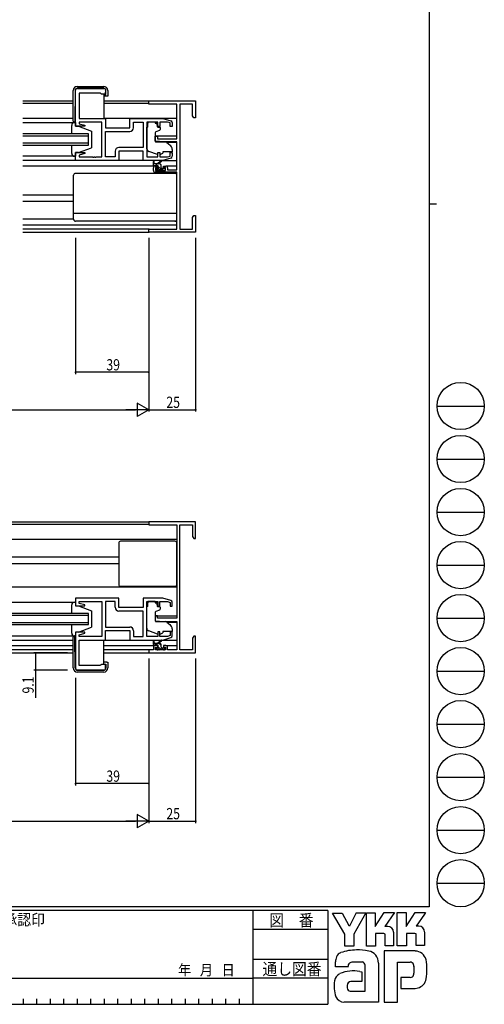
# Model space of a CAD drawing. Extents: x 0 to 1133, y 0 to 806.
# Drawn here: x 886 to 1133, y 0 to 525 of the extents above; entities that cross this region are included whole.
import ezdxf

# ---------------------------------------------------------------- set-up
doc = ezdxf.new("R2010")
doc.units = 0
for name, color, linetype in [('YKK_11', 7, 'CONTINUOUS'), ('YKK_12', 2, 'CONTINUOUS'), ('YKK_13', 4, 'CONTINUOUS'), ('YKK_D', 6, 'CONTINUOUS'), ('YKK_ZWAK', 7, 'CONTINUOUS')]:
    doc.layers.add(name, color=color, linetype=linetype)
doc.styles.get("Standard").update_dxf_attribs({"font": 'ROMANS.SHX', "bigfont": 'EXTFONT.SHX'})
doc.styles.add('YKK_OSSTYLE1', font='romans.shx', dxfattribs={"width": 0.9, "bigfont": 'EXTFONT.SHX'})

# ---------------------------------------------------------------- blocks, each defined once
blk = doc.blocks.new('A201')
at = {"layer": 'YKK_ZWAK', "color": 254, "linetype": 'Continuous'}
for p, q in [((571, 410), (571, 35)), ((571, 222.5), (573, 222.5)), ((571, 35), (21, 35)), ((544, 34), (21, 34)), ((524, 34), (524, 9)), ((544, 34), (544, 9)), ((548.59, 27.71), (545.31, 33.35)), ((545.31, 33.35), (547.82, 33.35)), ((547.82, 33.35), (549.62, 29.99)), ((551.6, 33.43), (549.77, 29.88)), ((554.19, 33.43), (550.95, 27.7)), ((551.6, 33.43), (554.19, 33.43)), ((554.33, 24.55), (554.33, 33.41)), ((554.33, 33.41), (556.63, 33.41)), ((556.63, 29.77), (559.04, 33.45)), ((556.63, 33.41), (556.63, 29.77)), ((559.04, 33.45), (561.77, 33.45)), ((561.77, 33.45), (559.24, 29.78)), ((562.55, 24.63), (562.55, 33.49)), ((562.55, 33.49), (564.89, 33.49)), ((564.89, 29.78), (567.34, 33.49)), ((564.89, 33.49), (564.89, 29.78)), ((567.34, 33.49), (570.04, 33.49)), ((569.77, 33.02), (567.54, 29.84)), ((570.04, 33.49), (569.77, 33.02)), ((549.62, 29.99), (549.77, 29.88)), ((559.99, 29.78), (559.24, 29.78)), ((568.29, 29.84), (567.54, 29.84)), ((548.59, 24.53), (548.59, 27.71)), ((550.95, 27.7), (550.95, 24.53)), ((558.98, 27.87), (556.7, 27.87)), ((556.7, 27.87), (556.7, 24.55)), ((559.29, 27.75), (558.98, 27.87)), ((559.29, 24.61), (559.29, 27.75)), ((561.53, 28.24), (561.53, 24.61)), ((567.26, 27.89), (564.99, 27.89)), ((564.99, 27.89), (564.99, 24.63)), ((567.57, 27.77), (567.26, 27.89)), ((567.57, 24.65), (567.57, 27.77)), ((569.83, 28.24), (569.83, 24.65)), ((550.95, 24.53), (548.59, 24.53)), ((556.7, 24.55), (554.33, 24.55)), ((561.53, 24.61), (559.29, 24.61)), ((564.99, 24.63), (562.55, 24.63)), ((567.57, 24.68), (567.61, 24.65)), ((569.83, 24.65), (567.57, 24.65)), ((559.02, 23.22), (559.02, 9.57)), ((567.3, 23.22), (559.02, 23.22)), ((524, 21), (544, 21)), ((546.08, 18.95), (546.08, 20.33)), ((549.41, 18.95), (546.08, 18.95)), ((553.25, 20.28), (550.61, 20.23)), ((554.02, 12.52), (554.02, 19.47)), ((557.51, 20.01), (557.51, 9.59)), ((562.61, 9.57), (562.61, 20.24)), ((562.61, 20.24), (565.93, 20.24)), ((566.98, 19.17), (566.99, 17.29)), ((452, 16), (524, 16)), ((552.55, 17.73), (553.05, 17.62)), ((553.05, 17.62), (553.05, 15.05)), ((566.01, 16.15), (563.48, 16.15)), ((563.48, 16.15), (563.48, 13.2)), ((553.05, 15.05), (550.2, 15.05)), ((563.48, 13.2), (567.28, 13.2)), ((567.28, 13.2), (568.06, 13.37)), ((550, 12.52), (554.02, 12.52)), ((553.71, 12.52), (553.96, 12.52)), ((554.02, 12.52), (554.02, 12.52)), ((21, 9), (544, 9)), ((549.41, 9.53), (548.34, 9.53)), ((557.28, 9.55), (549.41, 9.53)), ((557.51, 9.59), (557.28, 9.55)), ((559.02, 9.57), (562.05, 9.57)), ((562.05, 9.57), (562.61, 9.57))]:
    blk.add_line(p, q, dxfattribs=at)
at = {"layer": 'YKK_ZWAK', "color": 8, "linetype": 'Continuous'}
for p, q in [((573.13, 168.56), (585.73, 168.56)), ((573.13, 154.42), (585.73, 154.42)), ((573.13, 140.28), (585.73, 140.28)), ((573.13, 126.14), (585.73, 126.14)), ((573.13, 112), (585.73, 112)), ((573.13, 97.86), (585.73, 97.86)), ((573.13, 83.72), (585.73, 83.72)), ((573.13, 69.58), (585.73, 69.58)), ((573.13, 55.44), (585.73, 55.44)), ((573.13, 41.3), (585.73, 41.3))]:
    blk.add_line(p, q, dxfattribs=at)
at = {"layer": 'YKK_ZWAK', "color": 131, "linetype": 'Continuous'}
for p, q in [((524, 29), (544, 29)), ((544, 16), (524, 16)), ((462.8, 10.5), (462.8, 9)), ((466.4, 10.5), (466.4, 9)), ((470, 10.5), (470, 9)), ((473.6, 10.5), (473.6, 9)), ((477.2, 10.5), (477.2, 9)), ((480.8, 10.5), (480.8, 9)), ((484.4, 10.5), (484.4, 9)), ((488, 10.5), (488, 9)), ((491.6, 10.5), (491.6, 9)), ((495.2, 10.5), (495.2, 9)), ((498.8, 10.5), (498.8, 9)), ((502.4, 10.5), (502.4, 9)), ((506, 10.5), (506, 9)), ((509.6, 10.5), (509.6, 9)), ((513.2, 10.5), (513.2, 9)), ((516.8, 10.5), (516.8, 9)), ((520.4, 10.5), (520.4, 9))]:
    blk.add_line(p, q, dxfattribs=at)
at = {"layer": 'YKK_ZWAK', "color": 8, "linetype": 'Continuous'}
for centre in [(579.43, 168.56), (579.43, 154.42), (579.43, 140.28), (579.43, 126.14), (579.43, 112), (579.43, 97.86), (579.43, 83.72), (579.43, 69.58), (579.43, 55.44), (579.43, 41.3)]:
    blk.add_circle(centre, 6.3, dxfattribs=at)
at = {"layer": 'YKK_ZWAK', "color": 254, "linetype": 'Continuous'}
for centre, radius, start, end in [((559.99, 28.24), 1.54, 0.0017, 89.996), ((568.29, 28.29), 1.54, 0.0017, 89.996), ((549.69, 20.31), 3.6, 158.4108, 179.7178), ((548, 21.1), 1.75, 109.0213, 161.5126), ((551.66, 10.86), 12.63, 89.8916, 109.3085), ((552.03, 8.67), 14.82, 78.7801, 91.4694), ((554.38, 20.07), 3.18, 40.6642, 80.3169), ((554.22, 20.08), 3.29, 358.7806, 38.7656), ((567.19, 20.11), 3.1, 14.4457, 87.0875), ((550.91, 18.99), 1.51, 138.4638, 181.7136), ((550.51, 19.02), 1.21, 85.5055, 126.7804), ((552.9, 19.18), 1.16, 14.7552, 72.4499), ((566.05, 19.37), 0.878, 16.4312, 96.9166), ((564.38, 18.85), 2.62, 4.9342, 17.0355), ((555.55, 18.15), 14.9, 350.9903, 10.6762), ((548.59, 14.77), 2.79, 121.8271, 169.0847), ((550.8, 8.39), 9.51, 79.381, 112.0583), ((566.01, 17.08), 0.933, 269.9547, 342.9014), ((564.36, 17.54), 2.64, 343.6902, 354.7536), ((567.24, 16.32), 3.07, 285.4429, 349.9045), ((553.61, 13.72), 7.92, 168.7637, 199.8008), ((550.84, 13.77), 1.69, 171.082, 216.7192), ((550.21, 14.01), 1.03, 90.3395, 178.0364), ((548.6, 12.25), 2.73, 207.3144, 263.5946), ((550.18, 13.6), 1.09, 230.9728, 260.7549)]:
    blk.add_arc(centre, radius, start, end, dxfattribs=at)
at = {"layer": 'YKK_ZWAK', "color": 131, "linetype": 'Continuous', "style": 'YKK_OSSTYLE1', "width": 0.9}
for s, height, p in [('御承認印', 3, (453.91, 30.05)), ('図\u3000番', 3.2, (528.43, 29.81)), ('年   月   日', 2.828, (504.13, 16.74)), ('通し図番', 3.2, (526.63, 16.8))]:
    blk.add_text(s, height=height, dxfattribs=at).set_placement(p)

msp = doc.modelspace()

# ---------------------------------------------------------------- linework, layer by layer
at = {"layer": 'YKK_11', "color": 0, "linetype": 'ByBlock'}
for p, q in [((916.59, 488.51), (930.59, 488.51)), ((915.59, 468.31), (915.59, 487.51)), ((928.89, 486.01), (917.52, 486.01)), ((917.52, 486.01), (917.52, 472.51)), ((929.09, 485.81), (928.89, 486.01)), ((929.39, 485.51), (929.09, 485.81)), ((930.59, 485.51), (929.39, 485.51)), ((931.59, 487.51), (931.59, 486.51)), ((954.59, 480.18), (954.59, 481.81)), ((954.59, 481.81), (979.59, 481.81)), ((969.59, 480.18), (954.59, 480.18)), ((969.59, 461.71), (969.59, 480.18)), ((971.22, 480.18), (971.22, 413.44)), ((977.96, 480.18), (971.22, 480.18)), ((977.96, 473.9), (977.96, 480.18)), ((979.59, 481.81), (979.59, 472.81)), ((978.59, 472.81), (977.96, 473.9)), ((979.59, 472.81), (978.59, 472.81)), ((920.55, 468.31), (915.59, 468.31)), ((917.52, 472.51), (931.59, 472.51)), ((929.59, 470.58), (917.52, 470.58)), ((917.52, 470.58), (917.52, 469.66)), ((917.52, 469.66), (920.61, 468.83)), ((920.61, 468.83), (920.55, 468.31)), ((929.59, 452.04), (929.59, 470.58)), ((931.59, 472.51), (931.59, 467.51)), ((931.59, 467.51), (944.59, 467.51)), ((944.59, 467.51), (944.59, 472.51)), ((944.59, 472.51), (962.09, 472.51)), ((946.52, 467.58), (946.52, 470.58)), ((946.52, 470.58), (951.66, 470.58)), ((951.66, 470.58), (951.66, 457.04)), ((951.66, 470.58), (951.66, 457.04)), ((959.49, 470.58), (953.59, 470.58)), ((953.59, 470.58), (953.59, 452.04)), ((959.49, 468.21), (959.49, 470.58)), ((960.49, 468.21), (959.49, 468.21)), ((964.69, 470.58), (960.49, 470.58)), ((960.49, 470.58), (960.49, 468.21)), ((962.09, 472.51), (966.37, 471.22)), ((966.09, 470.16), (964.69, 470.58)), ((966.09, 468.21), (966.09, 470.16)), ((967.09, 468.21), (966.09, 468.21)), ((967.09, 470.26), (967.09, 468.21)), ((931.59, 452.04), (931.59, 465.58)), ((931.59, 465.58), (944.52, 465.58)), ((958.09, 460.4), (958.09, 463.01)), ((958.09, 463.01), (959.29, 463.01)), ((959.29, 463.01), (959.29, 461.71)), ((951.66, 457.04), (938.66, 457.04)), ((962.59, 460.01), (958.09, 460.4)), ((959.29, 461.71), (969.59, 461.71)), ((969.59, 460.01), (962.59, 460.01)), ((969.59, 445.01), (969.59, 460.01)), ((915.59, 450.11), (915.59, 454.31)), ((915.59, 454.31), (920.55, 454.31)), ((920.61, 453.78), (917.52, 452.95)), ((917.52, 452.95), (917.52, 452.04)), ((917.52, 452.04), (924.63, 452.04)), ((920.55, 454.31), (920.61, 453.78)), ((924.63, 452.04), (924.81, 451.92)), ((924.81, 451.92), (925.36, 451.92)), ((925.36, 451.92), (925.54, 452.04)), ((925.54, 452.04), (925.63, 452.04)), ((925.63, 452.04), (925.81, 451.92)), ((925.81, 451.92), (926.36, 451.92)), ((926.36, 451.92), (926.54, 452.04)), ((926.54, 452.04), (929.59, 452.04)), ((936.66, 452.04), (931.59, 452.04)), ((936.66, 455.04), (936.66, 452.04)), ((951.59, 455.11), (938.59, 455.11)), ((938.59, 455.11), (938.59, 450.11)), ((951.59, 450.11), (951.59, 455.11)), ((953.59, 452.04), (959.49, 452.04)), ((959.49, 452.04), (959.49, 454.41)), ((959.49, 454.41), (960.49, 454.41)), ((960.49, 454.41), (960.49, 452.04)), ((960.49, 452.04), (964.69, 452.04)), ((964.69, 452.04), (966.09, 452.46)), ((966.09, 452.46), (966.09, 454.41)), ((966.09, 454.41), (967.09, 454.41)), ((967.09, 454.41), (967.09, 452.35)), ((938.59, 450.11), (915.59, 450.11)), ((962.09, 450.11), (951.59, 450.11)), ((958.09, 447.11), (959.39, 447.11)), ((959.39, 447.11), (959.39, 446.31)), ((966.37, 451.39), (962.09, 450.11)), ((962.39, 446.31), (962.39, 447.11)), ((962.39, 447.11), (963.69, 447.11)), ((957.09, 444.81), (957.09, 446.11)), ((969.59, 443.81), (958.09, 443.81)), ((959.39, 446.31), (958.29, 446.31)), ((958.29, 446.31), (958.29, 444.81)), ((958.29, 444.81), (963.49, 444.81)), ((963.49, 446.31), (962.39, 446.31)), ((963.49, 444.81), (963.49, 446.31)), ((964.69, 446.11), (964.69, 445.01)), ((964.69, 445.01), (969.59, 445.01)), ((969.59, 413.44), (969.59, 443.81)), ((977.96, 419.72), (978.59, 420.81)), ((978.59, 420.81), (979.59, 420.81)), ((979.59, 420.81), (979.59, 417.27)), ((977.96, 413.44), (977.96, 419.72)), ((979.59, 417.27), (979.47, 417.08)), ((979.47, 417.08), (979.47, 416.53)), ((979.47, 416.53), (979.59, 416.35)), ((979.59, 416.27), (979.47, 416.08)), ((979.47, 416.08), (979.47, 415.53)), ((979.47, 415.53), (979.59, 415.35)), ((979.59, 416.35), (979.59, 416.27)), ((979.59, 415.35), (979.59, 411.81)), ((954.59, 411.81), (954.59, 413.44)), ((954.59, 413.44), (969.59, 413.44)), ((979.59, 411.81), (954.59, 411.81)), ((971.22, 413.44), (977.96, 413.44)), ((979.59, 257.4), (954.59, 257.4)), ((954.59, 257.4), (954.59, 255.77)), ((979.59, 248.4), (979.59, 257.4)), ((954.59, 255.77), (969.59, 255.77)), ((969.59, 255.77), (969.59, 205.9)), ((971.22, 189.03), (971.22, 255.77)), ((971.22, 255.77), (977.96, 255.77)), ((977.96, 255.77), (977.96, 249.49)), ((977.96, 249.49), (978.59, 248.4)), ((978.59, 248.4), (979.59, 248.4)), ((938.59, 216.7), (915.59, 216.7)), ((915.59, 216.7), (915.59, 212.5)), ((938.59, 211.7), (938.59, 216.7)), ((962.09, 216.7), (951.59, 216.7)), ((951.59, 216.7), (951.59, 211.7)), ((966.37, 215.41), (962.09, 216.7)), ((915.59, 212.5), (920.55, 212.5)), ((917.52, 213.85), (917.52, 214.77)), ((917.52, 214.77), (924.63, 214.77)), ((920.61, 213.02), (917.52, 213.85)), ((920.55, 212.5), (920.61, 213.02)), ((924.63, 214.77), (924.81, 214.89)), ((924.81, 214.89), (925.36, 214.89)), ((925.36, 214.89), (925.54, 214.77)), ((925.54, 214.77), (925.63, 214.77)), ((925.63, 214.77), (925.81, 214.89)), ((925.81, 214.89), (926.36, 214.89)), ((926.36, 214.89), (926.54, 214.77)), ((926.54, 214.77), (929.59, 214.77)), ((929.59, 214.77), (929.59, 196.23)), ((936.66, 214.77), (931.59, 214.77)), ((931.59, 214.77), (931.59, 201.23)), ((936.66, 211.77), (936.66, 214.77)), ((951.59, 211.7), (938.59, 211.7)), ((953.59, 196.23), (953.59, 214.77)), ((953.59, 214.77), (959.49, 214.77)), ((959.49, 214.77), (959.49, 212.4)), ((959.49, 212.4), (960.49, 212.4)), ((960.49, 212.4), (960.49, 214.77)), ((960.49, 214.77), (964.69, 214.77)), ((964.69, 214.77), (966.09, 214.35)), ((966.09, 214.35), (966.09, 212.4)), ((966.09, 212.4), (967.09, 212.4)), ((967.09, 212.4), (967.09, 214.45)), ((951.66, 209.77), (938.66, 209.77)), ((951.66, 196.23), (951.66, 209.77)), ((951.66, 196.23), (951.66, 209.77)), ((959.29, 207.2), (958.09, 207.2)), ((958.09, 207.2), (958.09, 204.59)), ((959.29, 205.9), (959.29, 207.2)), ((969.59, 205.9), (959.29, 205.9)), ((931.59, 201.23), (944.52, 201.23)), ((958.09, 204.59), (962.59, 204.2)), ((962.59, 204.2), (969.59, 204.2)), ((969.59, 204.2), (969.59, 189.03)), ((920.55, 198.5), (915.59, 198.5)), ((915.59, 198.5), (915.59, 179.3)), ((917.52, 197.14), (920.61, 197.97)), ((917.52, 196.23), (917.52, 197.14)), ((929.59, 196.23), (917.52, 196.23)), ((920.61, 197.97), (920.55, 198.5)), ((931.59, 194.3), (931.59, 199.3)), ((931.59, 199.3), (944.59, 199.3)), ((944.59, 199.3), (944.59, 194.3)), ((946.52, 199.23), (946.52, 196.23)), ((946.52, 196.23), (951.66, 196.23)), ((959.49, 196.23), (953.59, 196.23)), ((960.49, 198.6), (959.49, 198.6)), ((959.49, 198.6), (959.49, 196.23)), ((960.49, 196.23), (960.49, 198.6)), ((964.69, 196.23), (960.49, 196.23)), ((962.09, 194.3), (966.37, 195.58)), ((966.09, 196.64), (964.69, 196.23)), ((967.09, 198.6), (966.09, 198.6)), ((966.09, 198.6), (966.09, 196.64)), ((967.09, 196.54), (967.09, 198.6)), ((978.59, 196.4), (977.96, 195.31)), ((977.96, 195.31), (977.96, 189.03)), ((979.59, 196.4), (978.59, 196.4)), ((979.59, 192.85), (979.59, 196.4)), ((917.52, 180.8), (917.52, 194.3)), ((917.52, 194.3), (931.59, 194.3)), ((944.59, 194.3), (962.09, 194.3)), ((957.09, 190.3), (957.09, 189.03)), ((959.39, 191.3), (958.09, 191.3)), ((958.29, 189.03), (958.29, 190.5)), ((958.29, 190.5), (959.39, 190.5)), ((959.39, 190.5), (959.39, 191.3)), ((963.69, 191.3), (962.39, 191.3)), ((962.39, 191.3), (962.39, 190.5)), ((962.39, 190.5), (963.49, 190.5)), ((963.49, 190.5), (963.49, 189.03)), ((964.69, 189.03), (964.69, 190.3)), ((979.47, 192.67), (979.59, 192.85)), ((979.47, 192.12), (979.47, 192.67)), ((979.59, 191.94), (979.47, 192.12)), ((979.47, 191.67), (979.59, 191.85)), ((979.47, 191.12), (979.47, 191.67)), ((979.59, 190.94), (979.47, 191.12)), ((979.59, 191.85), (979.59, 191.94)), ((979.59, 187.4), (979.59, 190.94)), ((957.09, 189.03), (954.59, 189.03)), ((954.59, 189.03), (954.59, 187.4)), ((954.59, 187.4), (979.59, 187.4)), ((963.49, 189.03), (958.29, 189.03)), ((969.59, 189.03), (964.69, 189.03)), ((977.96, 189.03), (971.22, 189.03)), ((928.89, 180.8), (917.52, 180.8)), ((929.09, 181), (928.89, 180.8)), ((929.39, 181.3), (929.09, 181)), ((930.59, 181.3), (929.39, 181.3)), ((931.59, 179.3), (931.59, 180.3)), ((916.59, 178.3), (930.59, 178.3))]:
    msp.add_line(p, q, dxfattribs=at)
for centre, radius, start, end in [((916.59, 487.51), 1, 90, 180), ((930.59, 487.51), 1, 0, 90), ((930.59, 486.51), 1, 270, 360), ((944.52, 467.58), 2, 270, 360), ((966.09, 470.26), 1, 360, 73.3007), ((938.66, 455.04), 2, 90, 180), ((966.09, 452.35), 1, 286.6993, 0), ((958.09, 446.11), 1, 90, 180), ((963.69, 446.11), 1, 0, 90), ((958.09, 444.81), 1, 180, 270), ((966.09, 214.45), 1, 360, 73.3007), ((938.66, 211.77), 2, 180, 270), ((944.52, 199.23), 2, 0, 90), ((966.09, 196.54), 1, 286.6993, 0), ((958.09, 190.3), 1, 90, 180), ((963.69, 190.3), 1, 0, 90), ((916.59, 179.3), 1, 180, 270), ((930.59, 180.3), 1, 0, 90), ((930.59, 179.3), 1, 270, 360)]:
    msp.add_arc(centre, radius, start, end, dxfattribs=at)
at = {"layer": 'YKK_12'}
for p, q in [((887.46, 481.81), (914.31, 481.81)), ((914.31, 480.41), (887.46, 480.41)), ((930.61, 481.81), (954.89, 481.81)), ((954.59, 480.41), (930.61, 480.41)), ((914.31, 472.51), (887.46, 472.51)), ((969.59, 472.51), (931.09, 472.51)), ((922.59, 464.31), (887.46, 464.31)), ((887.46, 463.31), (922.59, 463.31)), ((922.59, 458.31), (922.59, 464.31)), ((969.59, 463.01), (958.09, 463.01)), ((922.59, 459.31), (887.46, 459.31)), ((887.46, 458.31), (922.59, 458.31)), ((969.59, 459.61), (964.46, 459.61)), ((916.09, 450.11), (887.46, 450.11)), ((958.09, 447.11), (887.46, 447.11)), ((969.59, 447.11), (963.69, 447.11)), ((914.59, 431.61), (887.46, 431.61)), ((914.59, 428.21), (887.46, 428.21)), ((887.46, 415.71), (969.59, 415.71)), ((954.89, 413.44), (887.46, 413.44)), ((887.46, 411.81), (954.89, 411.81)), ((825.09, 257.4), (954.89, 257.4)), ((954.59, 256), (825.09, 256)), ((825.09, 248.1), (969.59, 248.1)), ((825.09, 238.6), (938.59, 238.6)), ((825.09, 235.2), (938.59, 235.2)), ((825.09, 222.7), (969.59, 222.7)), ((922.59, 208.5), (818.09, 208.5)), ((818.09, 207.5), (922.59, 207.5)), ((922.59, 202.5), (922.59, 208.5)), ((958.09, 207.2), (969.59, 207.2)), ((922.59, 203.5), (818.09, 203.5)), ((818.09, 202.5), (922.59, 202.5)), ((964.46, 203.8), (969.59, 203.8)), ((825.09, 194.3), (914.32, 194.3)), ((825.09, 191.3), (914.32, 191.3)), ((930.62, 191.3), (958.09, 191.3)), ((963.69, 191.3), (969.59, 191.3)), ((914.32, 189.03), (825.09, 189.03)), ((825.09, 187.4), (914.32, 187.4)), ((954.89, 189.03), (930.62, 189.03)), ((930.62, 187.4), (954.89, 187.4))]:
    msp.add_line(p, q, dxfattribs=at)
at = {"layer": 'YKK_13'}
for p, q in [((916.51, 489.61), (930.61, 489.61)), ((930.61, 488.61), (916.56, 488.61)), ((914.31, 471.01), (914.31, 487.41)), ((915.36, 487.42), (915.21, 470.51)), ((930.61, 485.31), (931.81, 485.31)), ((930.61, 485.31), (930.61, 472.51)), ((932.31, 484.31), (930.61, 484.31)), ((931.81, 485.31), (931.81, 487.41)), ((932.81, 484.31), (932.31, 484.31)), ((932.81, 487.41), (932.81, 484.31)), ((915.59, 472.81), (915.23, 472.81)), ((887.46, 470.31), (915.59, 470.31)), ((913.59, 464.31), (913.59, 468.81)), ((915.21, 470.51), (914.81, 470.51)), ((915.09, 470.31), (915.59, 470.31)), ((915.59, 470.31), (915.59, 468.31)), ((915.59, 468.31), (917.09, 468.31)), ((917.09, 468.31), (924.09, 465.71)), ((953.59, 456.35), (953.59, 467.91)), ((954.19, 467.91), (953.59, 467.91)), ((954.19, 470.58), (954.19, 469.91)), ((957.99, 470.58), (954.19, 470.58)), ((954.19, 468.91), (954.19, 469.91)), ((954.19, 467.91), (954.19, 468.91)), ((957.99, 470.58), (957.99, 469.91)), ((957.99, 469.91), (959.16, 469.91)), ((959.16, 468.91), (959.16, 469.91)), ((959.16, 468.91), (959.16, 468.21)), ((959.46, 467.91), (960.39, 467.91)), ((960.69, 467.61), (960.69, 466.56)), ((924.09, 465.71), (924.09, 456.91)), ((958.09, 464.91), (958.09, 460.3)), ((960.36, 466.09), (958.36, 465.36)), ((913.59, 453.81), (913.59, 458.31)), ((917.09, 454.31), (924.09, 456.91)), ((958.3, 460), (963.69, 459.96)), ((964.32, 459.72), (966.01, 458.3)), ((915.59, 452.31), (887.46, 452.31)), ((915.59, 452.31), (915.09, 452.31)), ((915.59, 454.31), (915.59, 452.31)), ((917.09, 454.31), (915.59, 454.31)), ((959.21, 453.27), (954.58, 454.94)), ((960.78, 453.3), (962.09, 453.91)), ((962.09, 454.71), (962.09, 454.41)), ((967.09, 454.71), (962.09, 454.71)), ((962.09, 454.41), (962.09, 453.91)), ((967.09, 456.01), (967.09, 454.71)), ((952.09, 450.11), (938.09, 450.11)), ((957.09, 447.61), (957.09, 449.61)), ((960.29, 448.31), (957.09, 448.31)), ((957.39, 449.43), (957.58, 448.31)), ((959.39, 447.31), (957.39, 447.31)), ((959.3, 447.31), (958.3, 448.31)), ((958.99, 448.31), (961.2, 449.99)), ((959.59, 448.31), (961.4, 449.71)), ((959.69, 446.37), (959.69, 447.01)), ((961.6, 445.01), (959.69, 446.92)), ((961.23, 447.62), (960.6, 448.26)), ((961.29, 446.21), (961.29, 447.31)), ((962.01, 450.11), (969.59, 450.11)), ((914.59, 418.71), (914.59, 442.21)), ((968.59, 443.21), (915.59, 443.21)), ((959.56, 444.81), (958.62, 445.75)), ((959.17, 444.89), (958.67, 445.39)), ((958.89, 445.91), (959.22, 445.91)), ((959.99, 444.81), (959.39, 444.81)), ((962.29, 445.01), (960.19, 445.01)), ((961.59, 445.91), (962.99, 445.91)), ((962.99, 444.81), (962.49, 444.81)), ((963.29, 445.57), (962.95, 445.91)), ((963.29, 445.61), (963.29, 445.11)), ((969.59, 418.71), (969.59, 442.21)), ((969.59, 421.75), (914.59, 421.75)), ((914.59, 418.71), (887.46, 418.71)), ((968.59, 417.71), (915.59, 417.71)), ((968.59, 247), (939.59, 247)), ((938.59, 246), (938.59, 224)), ((969.59, 224), (969.59, 246)), ((939.59, 223), (968.59, 223)), ((825.09, 214.5), (915.59, 214.5)), ((913.59, 208.5), (913.59, 213)), ((915.09, 214.5), (915.59, 214.5)), ((915.59, 214.5), (915.59, 212.5)), ((915.59, 212.5), (917.09, 212.5)), ((917.09, 212.5), (924.09, 209.9)), ((953.59, 200.54), (953.59, 212.1)), ((954.19, 212.1), (953.59, 212.1)), ((954.19, 214.77), (954.19, 214.1)), ((957.99, 214.77), (954.19, 214.77)), ((954.19, 213.1), (954.19, 214.1)), ((954.19, 212.1), (954.19, 213.1)), ((957.99, 214.77), (957.99, 214.1)), ((957.99, 214.1), (959.16, 214.1)), ((960.36, 210.28), (958.36, 209.55)), ((959.16, 213.1), (959.16, 214.1)), ((959.16, 213.1), (959.16, 212.4)), ((959.46, 212.1), (960.39, 212.1)), ((960.69, 211.8), (960.69, 210.75)), ((924.09, 209.9), (924.09, 201.1)), ((958.09, 209.1), (958.09, 204.49)), ((913.59, 198), (913.59, 202.5)), ((917.09, 198.5), (924.09, 201.1)), ((958.3, 204.19), (963.69, 204.15)), ((964.32, 203.91), (966.01, 202.49)), ((967.09, 200.2), (967.09, 198.9)), ((825.09, 196.5), (915.59, 196.5)), ((914.32, 179.4), (914.32, 195.8)), ((914.82, 196.3), (915.64, 196.3)), ((915.59, 196.5), (915.09, 196.5)), ((915.45, 179.39), (915.3, 196.3)), ((915.59, 198.5), (915.59, 196.5)), ((917.09, 198.5), (915.59, 198.5)), ((959.21, 197.46), (954.58, 199.13)), ((960.78, 197.49), (962.09, 198.1)), ((962.09, 198.9), (962.09, 198.6)), ((967.09, 198.9), (962.09, 198.9)), ((962.09, 198.6), (962.09, 198.1)), ((930.62, 181.5), (930.62, 194.3)), ((931.09, 194.3), (952.09, 194.3)), ((938.09, 194.3), (952.09, 194.3)), ((957.09, 191.83), (957.09, 193.83)), ((960.29, 192.53), (957.09, 192.53)), ((957.39, 193.65), (957.58, 192.53)), ((959.39, 191.53), (957.39, 191.53)), ((958.86, 191.53), (957.86, 192.53)), ((959.17, 189.11), (958.67, 189.61)), ((958.89, 190.13), (959.22, 190.13)), ((958.99, 192.53), (961.2, 194.21)), ((959.59, 192.53), (961.4, 193.93)), ((959.69, 190.59), (959.69, 191.23)), ((961.16, 189.23), (959.69, 190.7)), ((961.29, 191.35), (960.1, 192.53)), ((962.29, 189.23), (960.19, 189.23)), ((961.29, 190.43), (961.29, 191.53)), ((961.59, 190.13), (962.99, 190.13)), ((962.01, 194.3), (969.59, 194.3)), ((962.01, 194.3), (969.59, 194.3)), ((963.29, 189.35), (962.5, 190.13)), ((963.29, 189.83), (963.29, 189.33)), ((959.99, 189.03), (959.39, 189.03)), ((962.99, 189.03), (962.49, 189.03)), ((932.32, 182.5), (930.62, 182.5)), ((930.62, 181.5), (931.82, 181.5)), ((931.82, 181.5), (931.82, 179.4)), ((932.32, 182.5), (932.82, 182.5)), ((932.82, 182.5), (932.82, 179.4)), ((930.62, 177.2), (916.52, 177.2)), ((930.62, 178.2), (916.65, 178.2))]:
    msp.add_line(p, q, dxfattribs=at)
for centre, radius, start, end in [((916.51, 487.41), 2.2, 90, 180), ((916.56, 487.41), 1.2, 90, 179.5), ((930.61, 487.41), 2.2, 0, 90), ((930.61, 487.41), 1.2, 0, 90), ((915.09, 468.81), 1.5, 90, 180), ((914.81, 471.01), 0.5, 180, 270), ((959.46, 468.21), 0.3, 180, 270), ((960.39, 467.61), 0.3, 0, 90), ((958.59, 464.91), 0.5, 110, 180), ((960.19, 466.56), 0.5, 290, 0), ((958.39, 460.3), 0.3, 180, 269.5), ((963.68, 458.96), 1, 50, 89.5), ((964.09, 456.01), 3, 0, 50), ((915.09, 453.81), 1.5, 180, 270), ((955.09, 456.35), 1.5, 180, 250.1467), ((959.55, 454.21), 1, 250.1467, 266.1132), ((960.36, 454.21), 1, 277.4069, 295), ((957.29, 449.61), 0.2, 300, 180), ((957.39, 447.61), 0.3, 180, 270), ((959.39, 447.01), 0.3, 0, 90), ((960.29, 447.31), 1, 0, 90), ((961.39, 449.91), 0.2, 275.5829, 155.5829), ((915.59, 442.21), 1, 90, 180), ((958.89, 445.61), 0.3, 90, 225), ((959.39, 445.11), 0.3, 225, 270), ((959.22, 445.61), 0.3, 33.0557, 90), ((959.69, 445.91), 0.25, 213.0557, 56.9443), ((959.99, 446.37), 0.3, 180, 236.9443), ((959.99, 445.01), 0.2, 270, 0), ((961.59, 446.21), 0.3, 180, 270), ((962.49, 445.01), 0.2, 180, 270), ((962.99, 445.61), 0.3, 0, 90), ((962.99, 445.11), 0.3, 270, 0), ((968.59, 442.21), 1, 0, 90), ((915.59, 418.71), 1, 180, 270), ((968.59, 418.71), 1, 270, 0), ((939.59, 246), 1, 90, 180), ((968.59, 246), 1, 0, 90), ((939.59, 224), 1, 180, 270), ((968.59, 224), 1, 270, 0), ((915.09, 213), 1.5, 90, 180), ((959.46, 212.4), 0.3, 180, 270), ((960.19, 210.75), 0.5, 290, 360), ((960.39, 211.8), 0.3, 360, 90), ((958.59, 209.1), 0.5, 110, 180), ((955.09, 200.54), 1.5, 180, 250.1467), ((958.39, 204.49), 0.3, 180, 269.5), ((963.68, 203.15), 1, 50, 89.5), ((964.09, 200.2), 3, 360, 50), ((915.09, 198), 1.5, 180, 270), ((914.82, 195.8), 0.5, 90, 180), ((959.55, 198.4), 1, 250.1467, 266.1132), ((960.36, 198.4), 1, 277.4069, 295), ((961.39, 194.13), 0.2, 275.5829, 155.5829), ((957.29, 193.83), 0.2, 300, 180), ((957.39, 191.83), 0.3, 180, 270), ((958.89, 189.83), 0.3, 90, 225), ((959.39, 189.33), 0.3, 225, 270), ((959.22, 189.83), 0.3, 33.0557, 90), ((959.39, 191.23), 0.3, 0, 90), ((959.69, 190.13), 0.25, 213.0557, 56.9443), ((959.99, 190.59), 0.3, 180, 236.9443), ((959.99, 189.23), 0.2, 270, 0), ((960.29, 191.53), 1, 0, 90), ((961.59, 190.43), 0.3, 180, 270), ((962.49, 189.23), 0.2, 180, 270), ((962.99, 189.83), 0.3, 0, 90), ((962.99, 189.33), 0.3, 270, 0), ((916.52, 179.4), 2.2, 180, 270), ((916.65, 179.4), 1.2, 180.5, 270), ((930.62, 179.4), 1.2, 270, 0), ((930.62, 179.4), 2.2, 270, 0)]:
    msp.add_arc(centre, radius, start, end, dxfattribs=at)
at = {"layer": 'YKK_D'}
for p, q in [((915.59, 408.81), (915.59, 336.11)), ((954.59, 408.81), (954.59, 316.11)), ((954.59, 408.81), (954.59, 336.11)), ((954.59, 408.81), (954.59, 316.11)), ((979.59, 408.81), (979.59, 316.11)), ((954.59, 337.11), (915.59, 337.11)), ((948.52, 320.61), (948.52, 313.61)), ((954.59, 317.11), (948.52, 320.61)), ((461.59, 317.11), (947.59, 317.11)), ((954.59, 317.11), (942.46, 317.11)), ((954.59, 317.11), (948.52, 313.61)), ((954.59, 317.11), (979.59, 317.11)), ((911.32, 187.4), (893.32, 187.4)), ((894.32, 187.4), (894.32, 178.3)), ((954.59, 184.4), (954.59, 96.7)), ((954.59, 184.4), (954.59, 96.7)), ((979.59, 184.4), (979.59, 96.7)), ((911.32, 178.3), (893.32, 178.3)), ((894.32, 178.3), (894.32, 163.4)), ((915.59, 174.2), (915.59, 116.7)), ((954.59, 174.2), (954.59, 116.7)), ((954.59, 117.7), (915.59, 117.7)), ((948.52, 101.2), (948.52, 94.2)), ((954.59, 97.7), (948.52, 101.2)), ((461.59, 97.7), (947.59, 97.7)), ((954.59, 97.7), (942.46, 97.7)), ((954.59, 97.7), (948.52, 94.2)), ((954.59, 97.7), (979.59, 97.7))]:
    msp.add_line(p, q, dxfattribs=at)
at = {"layer": 'YKK_D', "linetype": 'ByBlock', "const_width": 0.85}
for points in [[(915.69, 337.11, 1), (915.48, 337.11, 1)], [(954.48, 337.11, 1), (954.69, 337.11, 1)], [(979.48, 317.11, 1), (979.69, 317.11, 1)], [(894.32, 187.29, 1), (894.32, 187.5, 1)], [(894.32, 178.4, 1), (894.32, 178.19, 1)], [(915.69, 117.7, 1), (915.48, 117.7, 1)], [(954.48, 117.7, 1), (954.69, 117.7, 1)], [(979.48, 97.7, 1), (979.69, 97.7, 1)]]:
    msp.add_lwpolyline(points, format="xyb", close=True, dxfattribs=at)

# ---------------------------------------------------------------- block references
at = {"layer": 'YKK_ZWAK', "xscale": 2, "yscale": 2, "zscale": 2}
msp.add_blockref('A201', (-38, -18), dxfattribs=at)

# ---------------------------------------------------------------- texts
at = {"layer": 'YKK_D', "width": 0.8}
for s, p in [('39', (932.02, 338.11)), ('25', (964, 318.11)), ('39', (932.02, 118.7)), ('25', (964, 98.7))]:
    msp.add_text(s, height=6, dxfattribs=at).set_placement(p)
msp.add_text('9.1', height=6, rotation=90, dxfattribs=at).set_placement((893.32, 165.77))

doc.saveas('drawing.dxf')
